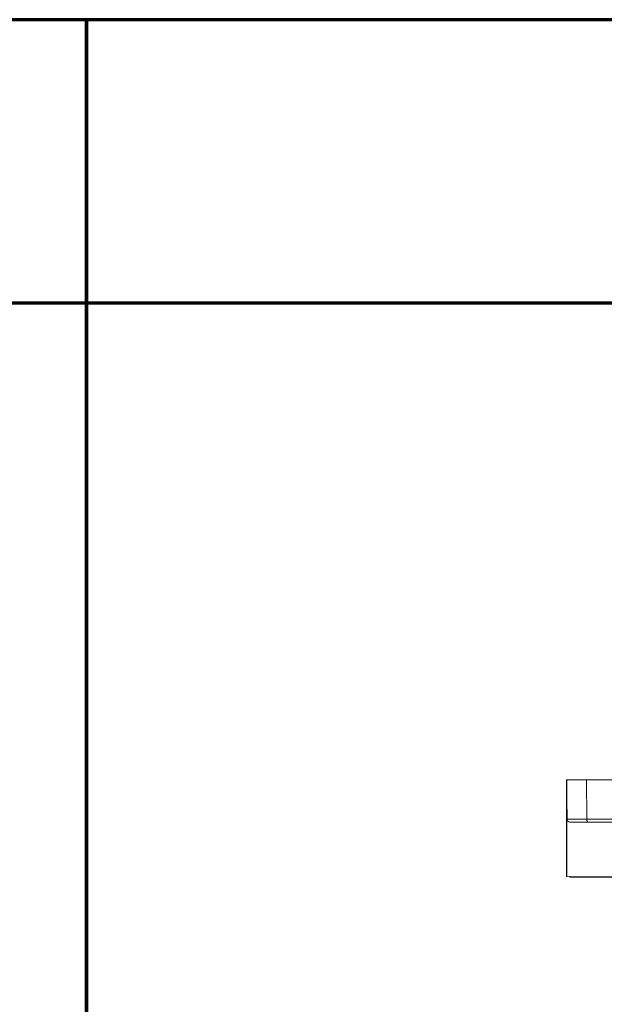
# Model space of a CAD drawing. Units: millimetres. Extents: x -928683 to -573896, y -516519 to -273325.
# Drawn here: x -595893 to -595478, y -284685 to -283986 of the extents above; entities that cross this region are included whole.
import ezdxf

# ---------------------------------------------------------------- set-up
doc = ezdxf.new("R2010")
doc.units = ezdxf.units.MM
doc.layers.get('0').update_dxf_attribs({"lineweight": 30})
doc.layers.add('KOTE', color=4, linetype='Continuous', lineweight=5)
doc.layers.add('PARA', color=20, linetype='Continuous', lineweight=70)
doc.styles.add('SLOVENSKI', font='wsimplex.shx', dxfattribs={"oblique": 15})
doc.dimstyles.new('DIMENZIJE_STROJNISKE', dxfattribs={"dimtxt": 6, "dimasz": 6, "dimexe": 0, "dimexo": 0, "dimgap": 1, "dimtad": 1, "dimzin": 12, "dimdsep": 46, "dimtxsty": 'SLOVENSKI', "dimcen": 0.5, "dimdle": 1.25, "dimclrd": 256, "dimclre": 256, "dimclrt": 256, "dimadec": 0, "dimazin": 0, "dimtfac": 1, "dimtofl": 0, "dimtmove": 0, "dimatfit": 3, "dimfxl": 1, "dimtolj": 1, "dimtzin": 12, "dimarcsym": 0})

# ---------------------------------------------------------------- blocks, each defined once
blk = doc.blocks.new('*D255')
at = {"layer": 'DEFPOINTS', "color": 0, "transparency": 16777216}
for p in [(-595504.98, -284525.81), (-594862.08, -284525.81), (-594862.08, -284594.62)]:
    blk.add_point(p, dxfattribs=at)
at = {"layer": 'KOTE', "lineweight": -2, "transparency": 16777216}
for p, q in [((-595504.98, -284525.81), (-595504.98, -284594.62)), ((-594862.08, -284525.81), (-594862.08, -284594.62)), ((-595501.98, -284594.62), (-594865.08, -284594.62))]:
    blk.add_line(p, q, dxfattribs=at)
at = {"layer": 'KOTE', "transparency": 16777216}
for points in [[(-595501.98, -284594.12), (-595501.98, -284595.12), (-595504.98, -284594.62)], [(-594865.08, -284594.12), (-594865.08, -284595.12), (-594862.08, -284594.62)]]:
    blk.add_solid(points, dxfattribs=at)
at = {"layer": 'KOTE', "transparency": 16777216, "insert": (-595183.53, -284590.12), "char_height": 7, "attachment_point": 5, "style": 'SLOVENSKI'}
blk.add_mtext('\\A1;643', dxfattribs=at)

msp = doc.modelspace()

# ---------------------------------------------------------------- linework, layer by layer
at = {"color": 7, "linetype": 'Continuous', "lineweight": 15}
for p, q in [((-595504.975, -284525.811), (-595504.486, -284553.846)), ((-595490.643, -284525.811), (-595504.975, -284525.811)), ((-595490.643, -284525.811), (-595490.438, -284553.846)), ((-595466.492, -284525.811), (-595490.643, -284525.811)), ((-595489.603, -284555.811), (-595502.486, -284555.811)), ((-595490.438, -284553.846), (-595465.301, -284553.846)), ((-595458.536, -284555.811), (-595489.603, -284555.811))]:
    msp.add_line(p, q, dxfattribs=at)
at = {"color": 8, "linetype": 'Continuous', "lineweight": 15}
msp.add_line((-595504.486, -284553.846), (-595490.438, -284553.846), dxfattribs=at)
at = {"color": 7, "linetype": 'Continuous', "lineweight": 15, "flags": 128}
msp.add_lwpolyline([(-595490.438, -284553.846), (-595490.42, -284554.232), (-595490.371, -284554.601), (-595490.293, -284554.941), (-595490.189, -284555.238), (-595490.063, -284555.482), (-595489.92, -284555.663), (-595489.764, -284555.774), (-595489.603, -284555.811)], dxfattribs=at)
at = {"color": 7, "linetype": 'Continuous', "lineweight": 15}
msp.add_arc((-595502.486, -284553.811), 2, 181, 270, dxfattribs=at)
at = {"layer": 'PARA'}
for points in [[(-598325.801, -284187.258), (-595845.412, -284187.258), (-595845.412, -283986.453), (-598325.801, -283986.453)], [(-595845.412, -284187.258), (-593365.022, -284187.258), (-593365.022, -283986.453), (-595845.412, -283986.453)], [(-598325.801, -284187.258), (-595845.412, -284187.258), (-595845.412, -286434.729), (-598325.801, -286434.729)], [(-595845.412, -284187.258), (-593365.022, -284187.258), (-593365.022, -286434.729), (-595845.412, -286434.729)]]:
    msp.add_lwpolyline(points, close=True, dxfattribs=at)

# ---------------------------------------------------------------- dimensions: what is measured, and where the dimension line sits
at = {"layer": 'KOTE'}
dim = msp.add_linear_dim(base=(-594862.079, -284594.62), p1=(-595504.975, -284525.811), p2=(-594862.079, -284525.811), dimstyle='DIMENZIJE_STROJNISKE', override={"dimtxt": 7, "dimasz": 3, "dimdec": 0, "dimtdec": 0}, dxfattribs=at)
dim.commit()
dim.dimension.update_dxf_attribs({"geometry": '*D255', "text_midpoint": (-595183.527, -284590.12)})

doc.saveas('drawing.dxf')
